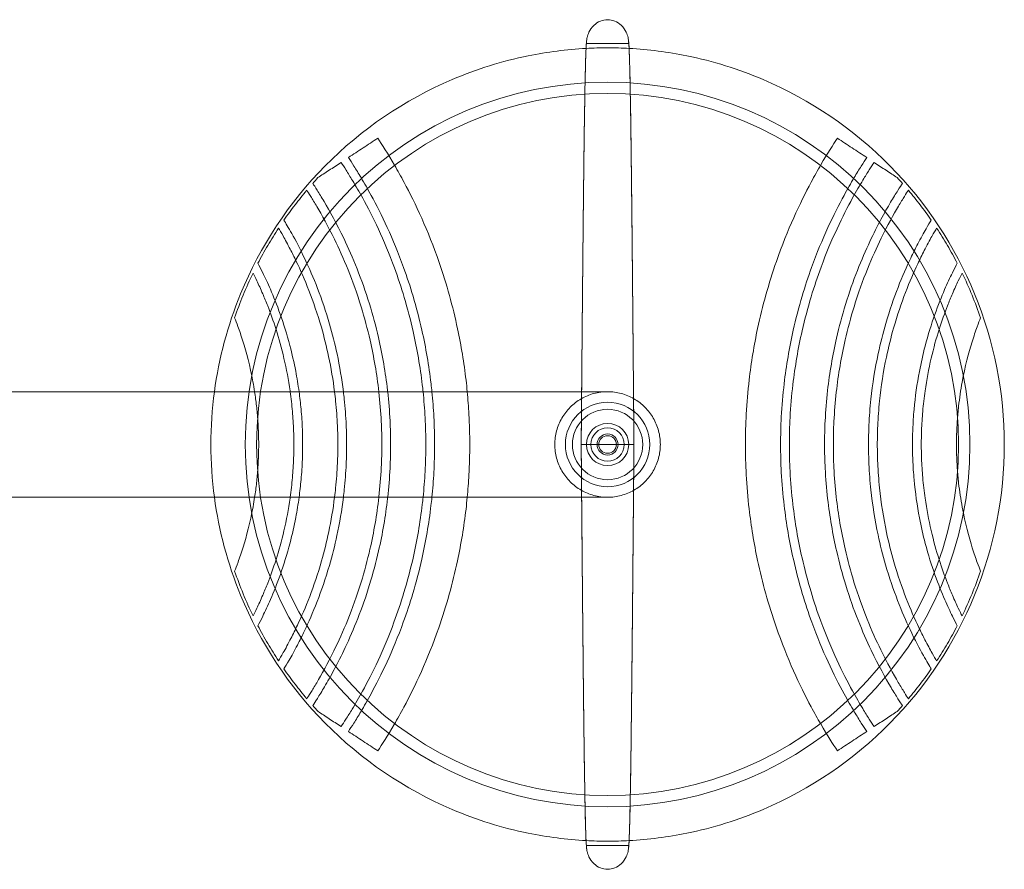
# Model space of a CAD drawing. Units: millimetres. Extents: x -125 to 8908, y -242 to 7969.
# Drawn here: x 435 to 995, y -242 to 242 of the extents above; entities that cross this region are included whole.
import ezdxf

# ---------------------------------------------------------------- set-up
doc = ezdxf.new("R2010")
doc.units = ezdxf.units.MM

# ---------------------------------------------------------------- blocks, each defined once
blk = doc.blocks.new('A$Cd30a0490')
at = {"color": 0, "linetype": 'Continuous', "lineweight": 0}
for p, q in [((-4484.43, -2888.63), (-4508.43, -2888.63)), ((-4496.43, -3086.68), (-5265.43, -3086.68)), ((-5265.43, -3146.68), (-4496.43, -3146.68)), ((-4508.43, -3344.72), (-4484.43, -3344.72))]:
    blk.add_line(p, q, dxfattribs=at)
for centre, radius, start, end in [((-4496.43, -3116.68), 206, 90, 270), ((-4496.43, -3116.68), 206, 270, 90), ((-4496.43, -3116.68), 199.55, 90, 270), ((-4496.43, -3116.68), 199.55, 270, 90), ((-4496.43, -3116.68), 223.91, 137.342, 138.4636), ((-4496.43, -3116.68), 223.91, 41.5364, 42.658), ((-4496.43, -3116.67), 24, 90, 270), ((-4496.43, -3116.67), 24, 270, 90), ((-4496.43, -3116.68), 20, 0, 180), ((-4496.43, -3116.68), 12, 90, 270), ((-4496.43, -3116.68), 12, 270, 90), ((-4496.43, -3116.68), 9.5, 90, 270), ((-4496.43, -3116.68), 6, 90, 270), ((-4496.43, -3116.68), 5, 90, 270), ((-4496.43, -3116.68), 9.5, 270, 90), ((-4496.43, -3116.68), 6, 270, 90), ((-4496.43, -3116.68), 5, 270, 90), ((-4496.43, -3116.68), 20, 180, 0), ((-4496.43, -3116.68), 223.91, 221.5392, 222.675), ((-4496.43, -3116.68), 223.91, 317.325, 318.4608)]:
    blk.add_arc(centre, radius, start, end, dxfattribs=at)
for points, knots in [([(-4508.19, -2885.96), (-4508.16, -2885.76), (-4508.12, -2885.56), (-4507.84, -2884.31), (-4507.49, -2883.28), (-4506.42, -2881.03), (-4505.51, -2879.59), (-4503.21, -2877.42), (-4501.98, -2876.55), (-4499.18, -2875.42), (-4497.81, -2875.15), (-4495.05, -2875.15), (-4493.68, -2875.42), (-4490.88, -2876.55), (-4489.66, -2877.42), (-4487.36, -2879.59), (-4486.44, -2881.03), (-4485.37, -2883.28), (-4485.02, -2884.31), (-4484.74, -2885.56), (-4484.71, -2885.76), (-4484.67, -2885.96)], [-29.448863, -29.448863, -29.448863, -29.448863, -28.850233, -28.850233, -25.603735, -25.603735, -21.383592, -21.383592, -18.49491, -18.49491, -16.066692, -16.066692, -13.638473, -13.638473, -10.749792, -10.749792, -6.529649, -6.529649, -3.283151, -3.283151, -2.68452, -2.68452, -2.68452, -2.68452]), ([(-4511.17, -3086.68), (-4511.13, -3081.92), (-4511.09, -3077.16), (-4511, -3066.74), (-4510.95, -3061.07), (-4510.85, -3049.83), (-4510.8, -3044.26), (-4510.7, -3033.25), (-4510.65, -3027.81), (-4510.55, -3017.14), (-4510.5, -3011.9), (-4510.4, -3001.64), (-4510.35, -2996.62), (-4510.25, -2986.87), (-4510.2, -2982.12), (-4510.1, -2972.94), (-4510.05, -2968.5), (-4509.95, -2959.95), (-4509.91, -2955.84), (-4509.81, -2947.98), (-4509.76, -2944.22), (-4509.66, -2937.09), (-4509.61, -2933.69), (-4509.52, -2927.3), (-4509.47, -2924.28), (-4509.37, -2918.65), (-4509.33, -2916.01), (-4509.23, -2911.13), (-4509.19, -2908.86), (-4509.09, -2904.71), (-4509.05, -2902.8), (-4508.96, -2899.35), (-4508.91, -2897.8), (-4508.82, -2895.01), (-4508.77, -2893.77), (-4508.68, -2891.58), (-4508.63, -2890.61), (-4508.53, -2888.87), (-4508.48, -2888.15), (-4508.34, -2886.91), (-4508.3, -2886.54), (-4508.19, -2885.96)], [30.011904, 30.011904, 30.011904, 30.011904, 44.287838, 44.287838, 61.341458, 61.341458, 78.204866, 78.204866, 94.785311, 94.785311, 110.936703, 110.936703, 126.630095, 126.630095, 141.736739, 141.736739, 156.209566, 156.209566, 170.01329, 170.01329, 183.069005, 183.069005, 195.411211, 195.411211, 207.016021, 207.016021, 217.893916, 217.893916, 228.121425, 228.121425, 237.745157, 237.745157, 246.826894, 246.826894, 255.515639, 255.515639, 264.026222, 264.026222, 272.851914, 272.851914, 276.386412, 276.386412, 276.386412, 276.386412]), ([(-4484.67, -2885.96), (-4484.6, -2886.33), (-4484.56, -2886.61), (-4484.48, -2887.21), (-4484.45, -2887.5), (-4484.37, -2888.36), (-4484.33, -2888.92), (-4484.23, -2890.58), (-4484.17, -2891.79), (-4484.06, -2894.38), (-4484.02, -2895.69), (-4483.93, -2898.5), (-4483.89, -2899.99), (-4483.8, -2903.22), (-4483.76, -2904.96), (-4483.68, -2908.69), (-4483.64, -2910.7), (-4483.55, -2914.99), (-4483.51, -2917.29), (-4483.43, -2922.16), (-4483.38, -2924.75), (-4483.3, -2930.2), (-4483.26, -2933.09), (-4483.17, -2939.15), (-4483.13, -2942.34), (-4483.04, -2949.02), (-4483, -2952.52), (-4482.91, -2959.81), (-4482.86, -2963.61), (-4482.77, -2971.5), (-4482.73, -2975.6), (-4482.64, -2984.08), (-4482.59, -2988.48), (-4482.5, -2997.52), (-4482.46, -3002.18), (-4482.36, -3011.74), (-4482.32, -3016.65), (-4482.22, -3026.69), (-4482.17, -3031.83), (-4482.08, -3042.29), (-4482.03, -3047.61), (-4481.94, -3058.42), (-4481.89, -3063.91), (-4481.79, -3075.01), (-4481.74, -3080.61), (-4481.68, -3087.67), (-4481.67, -3089.12), (-4481.66, -3090.57)], [0, 0, 0, 0, 2.261313, 2.261313, 5.368445, 5.368445, 11.586989, 11.586989, 22.272274, 22.272274, 31.118373, 31.118373, 39.639688, 39.639688, 48.370413, 48.370413, 57.477222, 57.477222, 67.073612, 67.073612, 77.204256, 77.204256, 87.905088, 87.905088, 99.225735, 99.225735, 111.212358, 111.212358, 123.843306, 123.843306, 137.126727, 137.126727, 151.080367, 151.080367, 165.630016, 165.630016, 180.768092, 180.768092, 196.4511, 196.4511, 212.567245, 212.567245, 229.10015, 229.10015, 245.929858, 245.929858, 250.273257, 250.273257, 250.273257, 250.273257]), ([(-4508.67, -2891.46), (-4519.71, -2892.06), (-4530.68, -2893.47), (-4556.36, -2898.71), (-4570.86, -2903.22), (-4611.81, -2920.66), (-4636.33, -2937.34), (-4677.59, -2979.14), (-4693.94, -3003.88), (-4712.42, -3048.91), (-4717.42, -3067.61), (-4719.97, -3086.68)], [12.255862, 12.255862, 12.255862, 12.255862, 45.434313, 45.434313, 90.868627, 90.868627, 178.9774, 178.9774, 267.086173, 267.086173, 325.030526, 325.030526, 325.030526, 325.030526]), ([(-4511.43, -3116.68), (-4511.29, -3100.12), (-4511, -3066.78), (-4510.57, -3018.87), (-4510.14, -2975.77), (-4509.72, -2939.72), (-4509.29, -2912.52), (-4508.86, -2894.9), (-4508.57, -2889.63), (-4508.43, -2888.63)], [0.0000034, 0.0000034, 0.0000034, 0.0000034, 0.1428571, 0.2857143, 0.4285714, 0.5714286, 0.7142857, 0.8571429, 1, 1, 1, 1]), ([(-4484.43, -2888.63), (-4484.29, -2889.63), (-4484, -2894.9), (-4483.57, -2912.52), (-4483.14, -2939.72), (-4482.72, -2975.77), (-4482.29, -3018.87), (-4481.86, -3066.78), (-4481.57, -3100.12), (-4481.43, -3116.68)], [0, 0, 0, 0, 0.1428571, 0.2857143, 0.4285714, 0.5714286, 0.7142857, 0.8571429, 0.9999989, 0.9999989, 0.9999989, 0.9999989]), ([(-4484.19, -3341.89), (-4473.16, -3341.29), (-4462.18, -3339.88), (-4436.5, -3334.64), (-4422, -3330.13), (-4381.05, -3312.69), (-4356.53, -3296.01), (-4315.27, -3254.21), (-4298.92, -3229.47), (-4276.62, -3175.13), (-4270.88, -3146.04), (-4270.88, -3087.31), (-4276.62, -3058.22), (-4298.92, -3003.88), (-4315.27, -2979.14), (-4356.53, -2937.34), (-4381.05, -2920.66), (-4422, -2903.22), (-4436.5, -2898.71), (-4462.18, -2893.47), (-4473.16, -2892.06), (-4484.19, -2891.46)], [12.255861, 12.255861, 12.255861, 12.255861, 45.434313, 45.434313, 90.868626, 90.868626, 178.977399, 178.977399, 267.086172, 267.086172, 355.194946, 355.194946, 443.303719, 443.303719, 531.412492, 531.412492, 619.521266, 619.521266, 664.955579, 664.955579, 698.13403, 698.13403, 698.13403, 698.13403]), ([(-4643.77, -2953.52), (-4641.04, -2951.72), (-4638.24, -2949.87), (-4632.69, -2946.21), (-4629.88, -2944.35), (-4627.07, -2942.5)], [0.000001, 0.000001, 0.000001, 0.000001, 10.108764, 10.108764, 20.203452, 20.203452, 20.203452, 20.203452]), ([(-4627.07, -2942.5), (-4624.64, -2946.19), (-4621.33, -2951.37), (-4615.74, -2960.99), (-4613.91, -2964.27), (-4605.67, -2979.69), (-4598.51, -2994.96), (-4590.08, -3019.3), (-4588.12, -3025.57), (-4584.62, -3038.16), (-4583.07, -3044.48), (-4579.66, -3060.48), (-4578.05, -3070.26), (-4576.65, -3082.3), (-4576.42, -3084.48), (-4576.21, -3086.68)], [0.000001, 0.000001, 0.000001, 0.000001, 22.715686, 22.715686, 33.511753, 33.511753, 72.015452, 72.015452, 85.028395, 85.028395, 97.74714, 97.74714, 116.922708, 116.922708, 121.169869, 121.169869, 121.169869, 121.169869]), ([(-4365.79, -3290.87), (-4368.21, -3287.19), (-4371.51, -3282.04), (-4377.08, -3272.45), (-4378.92, -3269.16), (-4387.15, -3253.76), (-4394.3, -3238.52), (-4402.74, -3214.2), (-4404.71, -3207.9), (-4408.23, -3195.28), (-4409.78, -3188.95), (-4413.19, -3172.93), (-4414.81, -3163.14), (-4416.71, -3146.83), (-4417.26, -3140.34), (-4417.93, -3128.12), (-4418.08, -3122.38), (-4418.08, -3110.91), (-4417.92, -3105.17), (-4417.25, -3092.94), (-4416.7, -3086.45), (-4414.79, -3070.1), (-4413.17, -3060.29), (-4409.74, -3044.22), (-4408.17, -3037.88), (-4404.62, -3025.18), (-4402.63, -3018.82), (-4394.17, -2994.57), (-4387.06, -2979.42), (-4378.84, -2964.06), (-4376.98, -2960.74), (-4371.44, -2951.22), (-4368.19, -2946.14), (-4365.79, -2942.5)], [0.000001, 0.000001, 0.000001, 0.000001, 22.658857, 22.658857, 33.507684, 33.507684, 72.02518, 72.02518, 85.117741, 85.117741, 97.884367, 97.884367, 117.122486, 117.122486, 129.693775, 129.693775, 140.764213, 140.764213, 151.836708, 151.836708, 164.41907, 164.41907, 183.707925, 183.707925, 196.523658, 196.523658, 209.735527, 209.735527, 248.037024, 248.037024, 258.9932, 258.9932, 281.349265, 281.349265, 281.349265, 281.349265]), ([(-4365.79, -2942.5), (-4362.98, -2944.35), (-4360.17, -2946.21), (-4354.62, -2949.87), (-4351.82, -2951.72), (-4349.09, -2953.52)], [0.000001, 0.000001, 0.000001, 0.000001, 10.105896, 10.105896, 20.225882, 20.225882, 20.225882, 20.225882]), ([(-4596.3, -3086.68), (-4596.46, -3085.15), (-4596.63, -3083.63), (-4598.01, -3071.86), (-4599.75, -3061.71), (-4603.46, -3045.19), (-4605.15, -3038.71), (-4608.68, -3026.82), (-4610.47, -3021.38), (-4618.37, -2999.51), (-4625.01, -2985.74), (-4632.77, -2971.5), (-4634.72, -2968.09), (-4637.98, -2962.62), (-4639.36, -2960.39), (-4641.77, -2956.57), (-4642.84, -2954.92), (-4643.77, -2953.52)], [182.532325, 182.532325, 182.532325, 182.532325, 186.132052, 186.132052, 210.420288, 210.420288, 226.424784, 226.424784, 240.33995, 240.33995, 283.496833, 283.496833, 297.754111, 297.754111, 308.486671, 308.486671, 318.116707, 318.116707, 318.116707, 318.116707]), ([(-4349.09, -2953.52), (-4350.02, -2954.92), (-4351.09, -2956.57), (-4353.5, -2960.39), (-4354.88, -2962.62), (-4358.14, -2968.09), (-4360.09, -2971.5), (-4367.85, -2985.74), (-4374.49, -2999.51), (-4382.39, -3021.38), (-4384.18, -3026.82), (-4387.71, -3038.71), (-4389.4, -3045.19), (-4393.11, -3061.71), (-4394.85, -3071.86), (-4396.79, -3088.39), (-4397.33, -3094.71), (-4397.94, -3106.26), (-4398.08, -3111.49), (-4398.08, -3121.96), (-4397.94, -3127.19), (-4397.32, -3138.76), (-4396.78, -3145.09), (-4394.83, -3161.68), (-4393.07, -3171.88), (-4389.33, -3188.47), (-4387.62, -3194.99), (-4384.06, -3206.93), (-4382.25, -3212.4), (-4374.35, -3234.16), (-4367.75, -3247.83), (-4360, -3262.03), (-4358.03, -3265.47), (-4354.78, -3270.92), (-4353.43, -3273.1), (-4351.06, -3276.85), (-4350.01, -3278.47), (-4349.09, -3279.85)], [0.000001, 0.000001, 0.000001, 0.000001, 9.62496, 9.62496, 20.351861, 20.351861, 34.601622, 34.601622, 77.735749, 77.735749, 91.643578, 91.643578, 107.639636, 107.639636, 131.915065, 131.915065, 146.786451, 146.786451, 159.044806, 159.044806, 171.310051, 171.310051, 186.210092, 186.210092, 210.596749, 210.596749, 226.6941, 226.6941, 240.658459, 240.658459, 283.527398, 283.527398, 297.922346, 297.922346, 308.470084, 308.470084, 317.948975, 317.948975, 317.948975, 317.948975]), ([(-4661.09, -2964.95), (-4659.17, -2963.68), (-4656.96, -2962.22), (-4652.57, -2959.33), (-4650.25, -2957.8), (-4647.94, -2956.27)], [0.000001, 0.000001, 0.000001, 0.000001, 8.617312, 8.617312, 17.266394, 17.266394, 17.266394, 17.266394]), ([(-4647.94, -2956.27), (-4647.12, -2957.52), (-4646.16, -2959), (-4643.98, -2962.43), (-4642.73, -2964.45), (-4639.58, -2969.67), (-4637.61, -2973.08), (-4630.02, -2986.93), (-4623.52, -3000.26), (-4615.62, -3021.78), (-4613.75, -3027.36), (-4610.15, -3039.38), (-4608.44, -3045.86), (-4604.71, -3062.38), (-4602.96, -3072.54), (-4601.61, -3084.1), (-4601.46, -3085.39), (-4601.33, -3086.68)], [0.000001, 0.000001, 0.000001, 0.000001, 9.045339, 9.045339, 19.07419, 19.07419, 33.598743, 33.598743, 75.636586, 75.636586, 89.892688, 89.892688, 105.863013, 105.863013, 130.117526, 130.117526, 133.155897, 133.155897, 133.155897, 133.155897]), ([(-4344.92, -3277.1), (-4345.74, -3275.86), (-4346.69, -3274.39), (-4348.86, -3270.97), (-4350.1, -3268.98), (-4353.24, -3263.76), (-4355.21, -3260.34), (-4362.81, -3246.51), (-4369.3, -3233.21), (-4377.2, -3211.72), (-4379.07, -3206.13), (-4382.69, -3194.08), (-4384.4, -3187.6), (-4388.14, -3171.05), (-4389.9, -3160.87), (-4391.83, -3144.39), (-4392.35, -3138.16), (-4392.95, -3126.83), (-4393.08, -3121.74), (-4393.08, -3111.55), (-4392.95, -3106.45), (-4392.35, -3095.11), (-4391.82, -3088.87), (-4389.87, -3072.35), (-4388.11, -3062.14), (-4384.34, -3045.53), (-4382.61, -3039.02), (-4378.97, -3026.92), (-4377.08, -3021.3), (-4369.18, -2999.9), (-4362.72, -2986.69), (-4355.14, -2972.88), (-4353.14, -2969.43), (-4350.01, -2964.24), (-4348.79, -2962.28), (-4346.66, -2958.93), (-4345.73, -2957.49), (-4344.92, -2956.27)], [0.000001, 0.000001, 0.000001, 0.000001, 9.001228, 9.001228, 18.976149, 18.976149, 33.547276, 33.547276, 75.508318, 75.508318, 89.79922, 89.79922, 105.802822, 105.802822, 130.095137, 130.095137, 144.729957, 144.729957, 156.634854, 156.634854, 168.545, 168.545, 183.201398, 183.201398, 207.575821, 207.575821, 223.653143, 223.653143, 238.031064, 238.031064, 279.728762, 279.728762, 294.459382, 294.459382, 304.250089, 304.250089, 313.09979, 313.09979, 313.09979, 313.09979]), ([(-4344.92, -2956.27), (-4342.61, -2957.8), (-4340.29, -2959.33), (-4335.9, -2962.22), (-4333.69, -2963.68), (-4331.77, -2964.95)], [0.000001, 0.000001, 0.000001, 0.000001, 8.677404, 8.677404, 17.322931, 17.322931, 17.322931, 17.322931]), ([(-4680.42, -2989.08), (-4678.4, -2986.16), (-4676.3, -2983.28), (-4671.97, -2977.63), (-4669.73, -2974.86), (-4667.44, -2972.14)], [0.000001, 0.000001, 0.000001, 0.000001, 10.678085, 10.678085, 21.356169, 21.356169, 21.356169, 21.356169]), ([(-4667.44, -2972.14), (-4666.88, -2973), (-4666.11, -2974.21), (-4664.17, -2977.3), (-4662.98, -2979.25), (-4658.91, -2986.15), (-4655.42, -2992.39), (-4646.66, -3010.35), (-4641.2, -3023.28), (-4634.64, -3044.62), (-4632.95, -3050.93), (-4629.29, -3066.92), (-4627.6, -3076.74), (-4626.48, -3086.68)], [0.000001, 0.000001, 0.000001, 0.000001, 9.630225, 9.630225, 20.391742, 20.391742, 44.310991, 44.310991, 76.985437, 76.985437, 90.223199, 90.223199, 110.086019, 110.086019, 110.086019, 110.086019]), ([(-4621.45, -3086.68), (-4621.48, -3086.41), (-4621.5, -3086.15), (-4622.69, -3075.74), (-4624.43, -3065.7), (-4628.17, -3049.4), (-4629.9, -3043.01), (-4636.25, -3022.42), (-4641.38, -3010.01), (-4650.43, -2991.07), (-4654.41, -2983.93), (-4659.03, -2976.13), (-4660.38, -2973.92), (-4662.56, -2970.47), (-4663.43, -2969.13), (-4664.03, -2968.2)], [155.15515, 155.15515, 155.15515, 155.15515, 155.686456, 155.686456, 176.249631, 176.249631, 189.846633, 189.846633, 221.075638, 221.075638, 247.666346, 247.666346, 259.544886, 259.544886, 270.079032, 270.079032, 270.079032, 270.079032]), ([(-4328.83, -2968.2), (-4329.45, -2969.16), (-4330.35, -2970.54), (-4332.61, -2974.14), (-4334.03, -2976.44), (-4338.84, -2984.6), (-4342.98, -2992.1), (-4352.01, -3011.28), (-4356.92, -3023.32), (-4363.06, -3043.36), (-4364.77, -3049.72), (-4368.48, -3065.93), (-4370.19, -3075.92), (-4371.99, -3091.73), (-4372.46, -3097.47), (-4372.97, -3107.72), (-4373.08, -3112.22), (-4373.08, -3121.22), (-4372.97, -3125.73), (-4372.45, -3135.99), (-4371.98, -3141.75), (-4370.17, -3157.62), (-4368.44, -3167.66), (-4364.69, -3183.95), (-4362.97, -3190.35), (-4356.62, -3210.94), (-4351.48, -3223.35), (-4342.44, -3242.29), (-4338.46, -3249.43), (-4333.84, -3257.23), (-4332.49, -3259.43), (-4330.31, -3262.89), (-4329.44, -3264.23), (-4328.84, -3265.15)], [0.000001, 0.000001, 0.000001, 0.000001, 10.788297, 10.788297, 22.998935, 22.998935, 50.438776, 50.438776, 80.51052, 80.51052, 94.01934, 94.01934, 114.47933, 114.47933, 126.043577, 126.043577, 135.06559, 135.06559, 144.094353, 144.094353, 155.686456, 155.686456, 176.249631, 176.249631, 189.846633, 189.846633, 221.075638, 221.075638, 247.666346, 247.666346, 259.544886, 259.544886, 270.079032, 270.079032, 270.079032, 270.079032]), ([(-4325.43, -3261.22), (-4325.99, -3260.36), (-4326.76, -3259.15), (-4328.69, -3256.06), (-4329.89, -3254.11), (-4333.95, -3247.21), (-4337.44, -3240.97), (-4346.2, -3223.01), (-4351.67, -3210.08), (-4358.23, -3188.73), (-4359.92, -3182.43), (-4363.59, -3166.37), (-4365.28, -3156.47), (-4367.04, -3140.9), (-4367.49, -3135.31), (-4367.97, -3125.36), (-4368.08, -3121.01), (-4368.08, -3112.32), (-4367.97, -3107.97), (-4367.48, -3098.02), (-4367.03, -3092.42), (-4365.27, -3076.83), (-4363.58, -3066.92), (-4359.89, -3050.83), (-4358.19, -3044.52), (-4351.55, -3022.94), (-4345.98, -3009.86), (-4337.22, -2992), (-4333.8, -2985.89), (-4329.8, -2979.13), (-4328.63, -2977.22), (-4326.74, -2974.18), (-4325.97, -2972.99), (-4325.42, -2972.14)], [0.000001, 0.000001, 0.000001, 0.000001, 9.630225, 9.630225, 20.391742, 20.391742, 44.310991, 44.310991, 76.985437, 76.985437, 90.223199, 90.223199, 110.230973, 110.230973, 121.354936, 121.354936, 129.955161, 129.955161, 138.55739, 138.55739, 149.689675, 149.689675, 169.728369, 169.728369, 182.992289, 182.992289, 216.163171, 216.163171, 239.752093, 239.752093, 250.382345, 250.382345, 259.909947, 259.909947, 259.909947, 259.909947]), ([(-4325.42, -2972.14), (-4323.13, -2974.86), (-4320.89, -2977.63), (-4316.56, -2983.28), (-4314.47, -2986.16), (-4312.44, -2989.08)], [0.000001, 0.000001, 0.000001, 0.000001, 10.678085, 10.678085, 21.356169, 21.356169, 21.356169, 21.356169]), ([(-4646.62, -3086.68), (-4647.51, -3079.43), (-4648.71, -3072.26), (-4651.44, -3059.49), (-4652.87, -3053.84), (-4658.72, -3033.59), (-4663.8, -3021.2), (-4671.19, -3005.54), (-4673.83, -3000.58), (-4677.82, -2993.43), (-4679.45, -2990.69), (-4680.42, -2989.08)], [154.54229, 154.54229, 154.54229, 154.54229, 171.819546, 171.819546, 185.909927, 185.909927, 223.477578, 223.477578, 246.681001, 246.681001, 266.661927, 266.661927, 266.661927, 266.661927]), ([(-4312.44, -2989.08), (-4313.13, -2990.23), (-4314.16, -2991.95), (-4316.77, -2996.49), (-4318.42, -2999.46), (-4321.41, -3005.19), (-4322.77, -3007.9), (-4328.74, -3020.42), (-4333.93, -3032.95), (-4339.9, -3053.48), (-4341.34, -3059.17), (-4344.41, -3073.46), (-4345.81, -3082.17), (-4347.24, -3095.83), (-4347.61, -3100.72), (-4348, -3109.32), (-4348.08, -3113.02), (-4348.08, -3120.41), (-4348, -3124.11), (-4347.61, -3132.72), (-4347.24, -3137.63), (-4345.81, -3151.17), (-4344.44, -3159.75), (-4341.42, -3173.86), (-4340, -3179.52), (-4334.15, -3199.77), (-4329.07, -3212.16), (-4321.67, -3227.82), (-4319.04, -3232.78), (-4315.05, -3239.93), (-4313.42, -3242.67), (-4312.44, -3244.28)], [0.000001, 0.000001, 0.000001, 0.000001, 12.097737, 12.097737, 26.256416, 26.256416, 37.3139, 37.3139, 75.537664, 75.537664, 89.734288, 89.734288, 110.648141, 110.648141, 122.216109, 122.216109, 130.918734, 130.918734, 139.628954, 139.628954, 151.229502, 151.229502, 171.819546, 171.819546, 185.909927, 185.909927, 223.477578, 223.477578, 246.681001, 246.681001, 266.661927, 266.661927, 266.661927, 266.661927]), ([(-4695.23, -3013.66), (-4693.45, -3010.23), (-4691.59, -3006.84), (-4687.68, -3000.17), (-4685.64, -2996.88), (-4683.51, -2993.65)], [0.000001, 0.000001, 0.000001, 0.000001, 11.599804, 11.599804, 23.199608, 23.199608, 23.199608, 23.199608]), ([(-4683.51, -2993.65), (-4682.89, -2994.71), (-4681.98, -2996.25), (-4679.73, -3000.25), (-4678.31, -3002.84), (-4675.73, -3007.81), (-4674.57, -3010.14), (-4668.83, -3022.12), (-4663.56, -3034.77), (-4657.6, -3055.48), (-4656.21, -3061.05), (-4653.63, -3073.25), (-4652.5, -3079.93), (-4651.65, -3086.68)], [0.000001, 0.000001, 0.000001, 0.000001, 10.937308, 10.937308, 23.583114, 23.583114, 33.343162, 33.343162, 71.824597, 71.824597, 85.498322, 85.498322, 101.378432, 101.378432, 101.378432, 101.378432]), ([(-4309.35, -3239.71), (-4309.98, -3238.65), (-4310.88, -3237.11), (-4313.14, -3233.11), (-4314.55, -3230.52), (-4317.13, -3225.55), (-4318.3, -3223.22), (-4324.03, -3211.23), (-4329.31, -3198.58), (-4335.26, -3177.87), (-4336.65, -3172.31), (-4339.6, -3158.37), (-4340.94, -3149.88), (-4342.3, -3136.63), (-4342.64, -3131.93), (-4343, -3123.7), (-4343.08, -3120.17), (-4343.08, -3113.11), (-4343, -3109.58), (-4342.64, -3101.33), (-4342.29, -3096.62), (-4340.94, -3083.5), (-4339.62, -3075.15), (-4336.73, -3061.38), (-4335.35, -3055.86), (-4329.61, -3035.74), (-4324.57, -3023.44), (-4318.88, -3011.34), (-4317.64, -3008.82), (-4314.88, -3003.46), (-4313.37, -3000.68), (-4310.96, -2996.4), (-4310.01, -2994.76), (-4309.35, -2993.65)], [0.000001, 0.000001, 0.000001, 0.000001, 10.937308, 10.937308, 23.583114, 23.583114, 33.343162, 33.343162, 71.824597, 71.824597, 85.498322, 85.498322, 105.58847, 105.58847, 116.534521, 116.534521, 124.722344, 124.722344, 132.917805, 132.917805, 143.896886, 143.896886, 163.658251, 163.658251, 177.222331, 177.222331, 214.266641, 214.266641, 224.532677, 224.532677, 237.727703, 237.727703, 249.052215, 249.052215, 249.052215, 249.052215]), ([(-4309.35, -2993.65), (-4307.22, -2996.88), (-4305.18, -3000.17), (-4301.28, -3006.84), (-4299.41, -3010.23), (-4297.63, -3013.66)], [0.000001, 0.000001, 0.000001, 0.000001, 11.599804, 11.599804, 23.199608, 23.199608, 23.199608, 23.199608]), ([(-4671.83, -3086.68), (-4672.37, -3082.74), (-4673.01, -3078.83), (-4674.69, -3070.06), (-4675.8, -3065.21), (-4680.48, -3047.39), (-4684.62, -3036.55), (-4689.66, -3024.95), (-4691.18, -3021.71), (-4693.6, -3016.8), (-4694.57, -3014.93), (-4695.23, -3013.66)], [127.000807, 127.000807, 127.000807, 127.000807, 136.337537, 136.337537, 148.253961, 148.253961, 181.236639, 181.236639, 195.404145, 195.404145, 207.157908, 207.157908, 207.157908, 207.157908]), ([(-4297.63, -3013.66), (-4298.3, -3014.94), (-4299.28, -3016.83), (-4301.73, -3021.81), (-4303.27, -3025.1), (-4308.34, -3036.78), (-4312.47, -3047.66), (-4317.13, -3065.48), (-4318.22, -3070.3), (-4320.5, -3082.23), (-4321.52, -3089.44), (-4322.52, -3100.53), (-4322.77, -3104.37), (-4323.03, -3111.05), (-4323.08, -3113.88), (-4323.08, -3119.54), (-4323.03, -3122.38), (-4322.77, -3129.07), (-4322.52, -3132.93), (-4321.5, -3144.07), (-4320.47, -3151.31), (-4318.17, -3163.3), (-4317.07, -3168.15), (-4312.39, -3185.97), (-4308.25, -3196.81), (-4303.21, -3208.41), (-4301.68, -3211.65), (-4299.27, -3216.56), (-4298.3, -3218.43), (-4297.63, -3219.7)], [0.000001, 0.000001, 0.000001, 0.000001, 11.853861, 11.853861, 26.169679, 26.169679, 59.190858, 59.190858, 71.02503, 71.02503, 88.068962, 88.068962, 97.038538, 97.038538, 103.620161, 103.620161, 110.209342, 110.209342, 119.212641, 119.212641, 136.337537, 136.337537, 148.253961, 148.253961, 181.236639, 181.236639, 195.404145, 195.404145, 207.157908, 207.157908, 207.157908, 207.157908]), ([(-4708.46, -3044.71), (-4706.98, -3040.36), (-4705.37, -3036.05), (-4701.88, -3027.54), (-4700.01, -3023.34), (-4698, -3019.2)], [0.000001, 0.000001, 0.000001, 0.000001, 13.795977, 13.795977, 27.591952, 27.591952, 27.591952, 27.591952]), ([(-4698, -3019.2), (-4697.45, -3020.29), (-4696.69, -3021.83), (-4694.81, -3025.77), (-4693.65, -3028.3), (-4691.54, -3033.19), (-4690.58, -3035.5), (-4686.53, -3045.86), (-4683.14, -3055.92), (-4679, -3073.72), (-4677.84, -3079.91), (-4676.92, -3086.35), (-4676.9, -3086.51), (-4676.87, -3086.68)], [0.000001, 0.000001, 0.000001, 0.000001, 9.826235, 9.826235, 21.375591, 21.375591, 30.478453, 30.478453, 60.751239, 60.751239, 76.18816, 76.18816, 76.589164, 76.589164, 76.589164, 76.589164]), ([(-4294.86, -3214.16), (-4295.42, -3213.07), (-4296.18, -3211.53), (-4298.06, -3207.59), (-4299.22, -3205.06), (-4301.33, -3200.17), (-4302.28, -3197.86), (-4306.33, -3187.5), (-4309.72, -3177.44), (-4313.86, -3159.64), (-4315.03, -3153.45), (-4316.47, -3143.3), (-4316.92, -3139.39), (-4317.58, -3131.87), (-4317.8, -3128.25), (-4318.03, -3121.98), (-4318.08, -3119.33), (-4318.08, -3114.03), (-4318.03, -3111.38), (-4317.8, -3105.1), (-4317.58, -3101.48), (-4316.92, -3093.95), (-4316.47, -3090.04), (-4315.02, -3079.89), (-4313.85, -3073.69), (-4309.71, -3055.88), (-4306.32, -3045.82), (-4302.26, -3035.46), (-4301.31, -3033.16), (-4299.21, -3028.28), (-4298.05, -3025.76), (-4296.17, -3021.82), (-4295.41, -3020.29), (-4294.86, -3019.2)], [0.000001, 0.000001, 0.000001, 0.000001, 9.826235, 9.826235, 21.375591, 21.375591, 30.478453, 30.478453, 60.751239, 60.751239, 76.18816, 76.18816, 85.715765, 85.715765, 94.450067, 94.450067, 100.825454, 100.825454, 107.201719, 107.201719, 115.939963, 115.939963, 125.472779, 125.472779, 140.920951, 140.920951, 171.2136, 171.2136, 180.30077, 180.30077, 191.83364, 191.83364, 201.648411, 201.648411, 201.648411, 201.648411]), ([(-4294.86, -3019.2), (-4292.86, -3023.34), (-4290.98, -3027.54), (-4287.49, -3036.05), (-4285.88, -3040.36), (-4284.4, -3044.71)], [0.000001, 0.000001, 0.000001, 0.000001, 13.795977, 13.795977, 27.591952, 27.591952, 27.591952, 27.591952]), ([(-4697.09, -3086.68), (-4697.38, -3084.78), (-4697.7, -3082.9), (-4699.73, -3071.91), (-4701.86, -3064.06), (-4704.74, -3054.87), (-4705.71, -3052.05), (-4707.3, -3047.68), (-4707.96, -3045.98), (-4708.46, -3044.71)], [97.859163, 97.859163, 97.859163, 97.859163, 102.636559, 102.636559, 126.088997, 126.088997, 137.452514, 137.452514, 146.655621, 146.655621, 146.655621, 146.655621]), ([(-4284.4, -3044.71), (-4284.92, -3046.01), (-4285.59, -3047.77), (-4287.23, -3052.29), (-4288.24, -3055.23), (-4291.14, -3064.54), (-4293.22, -3072.31), (-4295.68, -3085.76), (-4296.35, -3090.31), (-4297.18, -3097.7), (-4297.43, -3100.51), (-4297.8, -3105.91), (-4297.93, -3108.5), (-4298.05, -3112.97), (-4298.08, -3114.84), (-4298.08, -3118.59), (-4298.05, -3120.46), (-4297.92, -3124.94), (-4297.8, -3127.55), (-4297.42, -3132.99), (-4297.17, -3135.82), (-4296.33, -3143.27), (-4295.64, -3147.86), (-4293.13, -3161.45), (-4291.01, -3169.3), (-4288.12, -3178.49), (-4287.15, -3181.32), (-4285.56, -3185.68), (-4284.91, -3187.38), (-4284.41, -3188.65)], [0.000001, 0.000001, 0.000001, 0.000001, 9.401019, 9.401019, 21.082801, 21.082801, 44.234575, 44.234575, 55.59134, 55.59134, 62.492525, 62.492525, 68.790276, 68.790276, 73.33165, 73.33165, 77.881284, 77.881284, 84.21714, 84.21714, 91.169005, 91.169005, 102.636559, 102.636559, 126.088997, 126.088997, 137.452514, 137.452514, 146.655621, 146.655621, 146.655621, 146.655621]), ([(-4719.97, -3086.68), (-4721.31, -3096.6), (-4721.98, -3106.62), (-4721.98, -3126.73), (-4721.31, -3136.75), (-4719.97, -3146.68)], [325.030526, 325.030526, 325.030526, 325.030526, 355.194947, 355.194947, 385.359368, 385.359368, 385.359368, 385.359368]), ([(-4697.09, -3146.68), (-4696.67, -3143.96), (-4696.3, -3141.22), (-4695.68, -3135.66), (-4695.43, -3132.85), (-4695.06, -3127.45), (-4694.93, -3124.86), (-4694.81, -3120.39), (-4694.78, -3118.52), (-4694.78, -3114.77), (-4694.81, -3112.9), (-4694.94, -3108.42), (-4695.07, -3105.81), (-4695.44, -3100.37), (-4695.7, -3097.54), (-4696.32, -3092.02), (-4696.68, -3089.33), (-4697.09, -3086.68)], [48.762109, 48.762109, 48.762109, 48.762109, 55.59134, 55.59134, 62.492525, 62.492525, 68.790276, 68.790276, 73.33165, 73.33165, 77.881284, 77.881284, 84.21714, 84.21714, 91.169005, 91.169005, 97.859163, 97.859163, 97.859163, 97.859163]), ([(-4676.87, -3086.68), (-4676.35, -3090.39), (-4675.93, -3094.13), (-4675.28, -3101.49), (-4675.06, -3105.11), (-4674.83, -3111.38), (-4674.78, -3114.03), (-4674.78, -3119.33), (-4674.83, -3121.98), (-4675.06, -3128.26), (-4675.28, -3131.88), (-4675.93, -3139.23), (-4676.35, -3142.97), (-4676.87, -3146.68)], [76.589164, 76.589164, 76.589164, 76.589164, 85.715765, 85.715765, 94.450067, 94.450067, 100.825454, 100.825454, 107.201719, 107.201719, 115.939963, 115.939963, 125.049044, 125.049044, 125.049044, 125.049044]), ([(-4671.82, -3146.68), (-4671.37, -3143.36), (-4670.99, -3140.01), (-4670.34, -3132.83), (-4670.09, -3128.99), (-4669.83, -3122.31), (-4669.78, -3119.48), (-4669.78, -3113.81), (-4669.84, -3110.98), (-4670.09, -3104.29), (-4670.35, -3100.43), (-4671, -3093.27), (-4671.38, -3089.96), (-4671.83, -3086.68)], [80.197906, 80.197906, 80.197906, 80.197906, 88.068962, 88.068962, 97.038538, 97.038538, 103.620161, 103.620161, 110.209342, 110.209342, 119.212641, 119.212641, 127.000807, 127.000807, 127.000807, 127.000807]), ([(-4651.65, -3086.68), (-4651.43, -3088.46), (-4651.23, -3090.26), (-4650.56, -3096.73), (-4650.22, -3101.42), (-4649.86, -3109.66), (-4649.78, -3113.18), (-4649.78, -3120.24), (-4649.86, -3123.78), (-4650.22, -3132.02), (-4650.57, -3136.74), (-4651.23, -3143.18), (-4651.43, -3144.93), (-4651.65, -3146.68)], [101.378432, 101.378432, 101.378432, 101.378432, 105.58847, 105.58847, 116.534521, 116.534521, 124.722344, 124.722344, 132.917805, 132.917805, 143.896886, 143.896886, 148.008447, 148.008447, 148.008447, 148.008447]), ([(-4646.61, -3146.68), (-4646.44, -3145.25), (-4646.28, -3143.82), (-4645.62, -3137.53), (-4645.25, -3132.63), (-4644.86, -3124.04), (-4644.78, -3120.34), (-4644.78, -3112.95), (-4644.87, -3109.25), (-4645.26, -3100.63), (-4645.63, -3095.73), (-4646.29, -3089.45), (-4646.45, -3088.06), (-4646.62, -3086.68)], [107.248299, 107.248299, 107.248299, 107.248299, 110.648141, 110.648141, 122.216109, 122.216109, 130.918734, 130.918734, 139.628954, 139.628954, 151.229502, 151.229502, 154.54229, 154.54229, 154.54229, 154.54229]), ([(-4626.48, -3086.68), (-4626.47, -3086.75), (-4626.46, -3086.82), (-4625.83, -3092.46), (-4625.37, -3098.05), (-4624.89, -3108), (-4624.78, -3112.34), (-4624.78, -3121.04), (-4624.89, -3125.38), (-4625.38, -3135.34), (-4625.83, -3140.94), (-4626.46, -3146.56), (-4626.47, -3146.62), (-4626.48, -3146.68)], [110.086019, 110.086019, 110.086019, 110.086019, 110.230973, 110.230973, 121.354936, 121.354936, 129.955161, 129.955161, 138.55739, 138.55739, 149.689675, 149.689675, 149.804679, 149.804679, 149.804679, 149.804679]), ([(-4621.44, -3146.68), (-4620.83, -3141.19), (-4620.39, -3135.66), (-4619.89, -3125.64), (-4619.78, -3121.14), (-4619.78, -3112.13), (-4619.89, -3107.63), (-4620.39, -3097.63), (-4620.84, -3092.14), (-4621.45, -3086.68)], [114.926244, 114.926244, 114.926244, 114.926244, 126.043577, 126.043577, 135.06559, 135.06559, 144.094353, 144.094353, 155.15515, 155.15515, 155.15515, 155.15515]), ([(-4601.33, -3086.68), (-4600.82, -3091.59), (-4600.44, -3096.53), (-4599.91, -3106.56), (-4599.78, -3111.65), (-4599.78, -3121.84), (-4599.92, -3126.93), (-4600.44, -3136.92), (-4600.83, -3141.81), (-4601.33, -3146.68)], [133.155897, 133.155897, 133.155897, 133.155897, 144.741508, 144.741508, 156.642876, 156.642876, 168.554015, 168.554015, 180.029523, 180.029523, 180.029523, 180.029523]), ([(-4596.3, -3146.68), (-4595.82, -3141.94), (-4595.45, -3137.18), (-4594.92, -3127.19), (-4594.78, -3121.96), (-4594.78, -3111.49), (-4594.92, -3106.26), (-4595.45, -3096.24), (-4595.82, -3091.45), (-4596.3, -3086.68)], [135.521151, 135.521151, 135.521151, 135.521151, 146.716284, 146.716284, 158.987999, 158.987999, 171.252821, 171.252821, 182.532325, 182.532325, 182.532325, 182.532325]), ([(-4576.21, -3086.68), (-4575.8, -3090.95), (-4575.48, -3095.24), (-4574.94, -3105.26), (-4574.78, -3111), (-4574.78, -3122.47), (-4574.94, -3128.21), (-4575.48, -3138.19), (-4575.8, -3142.44), (-4576.21, -3146.68)], [121.169869, 121.169869, 121.169869, 121.169869, 129.462261, 129.462261, 140.507943, 140.507943, 151.557388, 151.557388, 159.768153, 159.768153, 159.768153, 159.768153]), ([(-4511.43, -3116.67), (-4511.4, -3113.35), (-4511.37, -3110.02), (-4511.3, -3100.98), (-4511.25, -3095.27), (-4511.19, -3088.6), (-4511.18, -3087.64), (-4511.17, -3086.68)], [0, 0, 0, 0, 10.000933, 10.000933, 27.125803, 27.125803, 30.011904, 30.011904, 30.011904, 30.011904]), ([(-4481.66, -3090.57), (-4481.62, -3094.79), (-4481.58, -3099.02), (-4481.52, -3106.1), (-4481.5, -3108.96), (-4481.46, -3113.24), (-4481.45, -3114.66), (-4481.43, -3116.22), (-4481.43, -3116.36), (-4481.43, -3116.54), (-4481.43, -3116.59), (-4481.43, -3116.65), (-4481.43, -3116.66), (-4481.43, -3116.67), (-4481.43, -3116.67), (-4481.43, -3116.67), (-4481.43, -3116.68), (-4481.43, -3116.68), (-4481.43, -3116.68), (-4481.43, -3116.68)], [250.273257, 250.273257, 250.273257, 250.273257, 262.947748, 262.947748, 271.523598, 271.523598, 275.810383, 275.810383, 276.212262, 276.212262, 276.362967, 276.362967, 276.391224, 276.391224, 276.394735, 276.394735, 276.396491, 276.396491, 276.39693, 276.39693, 276.39693, 276.39693]), ([(-4511.26, -3097.81), (-4511.29, -3100.88), (-4511.32, -3104.13), (-4511.37, -3110.35), (-4511.39, -3113.55), (-4511.42, -3116.67)], [0.000001, 0.000001, 0.000001, 0.000001, 9.22828, 9.22828, 18.44673, 18.44673, 18.44673, 18.44673]), ([(-4481.44, -3116.67), (-4481.47, -3113.55), (-4481.49, -3110.35), (-4481.54, -3104.13), (-4481.57, -3100.88), (-4481.6, -3097.81)], [0.002239, 0.002239, 0.002239, 0.002239, 9.38421, 9.38421, 18.776185, 18.776185, 18.776185, 18.776185]), ([(-4508.43, -3344.72), (-4508.57, -3343.72), (-4508.86, -3338.45), (-4509.29, -3320.83), (-4509.72, -3293.63), (-4510.14, -3257.58), (-4510.57, -3214.49), (-4511, -3166.57), (-4511.29, -3133.24), (-4511.43, -3116.68)], [0, 0, 0, 0, 0.1428571, 0.2857143, 0.4285714, 0.5714286, 0.7142857, 0.8571429, 0.9999933, 0.9999933, 0.9999933, 0.9999933]), ([(-4481.43, -3116.68), (-4486.43, -3116.68), (-4491.43, -3116.68), (-4501.43, -3116.68), (-4506.43, -3116.68), (-4511.43, -3116.68)], [0, 0, 0, 0, 14.99999, 14.99999, 29.999973, 29.999973, 29.999973, 29.999973]), ([(-4511.17, -3146.68), (-4511.22, -3141.15), (-4511.27, -3135.63), (-4511.35, -3125.63), (-4511.39, -3121.15), (-4511.43, -3116.68)], [246.382249, 246.382249, 246.382249, 246.382249, 262.947748, 262.947748, 276.393871, 276.393871, 276.393871, 276.393871]), ([(-4511.42, -3116.67), (-4511.39, -3119.8), (-4511.37, -3123), (-4511.32, -3129.22), (-4511.29, -3132.47), (-4511.26, -3135.54)], [0.000008, 0.000008, 0.000008, 0.000008, 9.384155, 9.384155, 18.773893, 18.773893, 18.773893, 18.773893]), ([(-4481.43, -3116.68), (-4481.57, -3133.24), (-4481.86, -3166.57), (-4482.29, -3214.49), (-4482.72, -3257.58), (-4483.14, -3293.63), (-4483.57, -3320.83), (-4484, -3338.45), (-4484.29, -3343.72), (-4484.43, -3344.72)], [0.0000067, 0.0000067, 0.0000067, 0.0000067, 0.1428571, 0.2857143, 0.4285714, 0.5714286, 0.7142857, 0.8571429, 1, 1, 1, 1]), ([(-4481.43, -3116.68), (-4481.46, -3120), (-4481.49, -3123.33), (-4481.56, -3132.04), (-4481.61, -3137.41), (-4481.66, -3142.78)], [0, 0, 0, 0, 10.000933, 10.000933, 26.120792, 26.120792, 26.120792, 26.120792]), ([(-4481.6, -3135.54), (-4481.57, -3132.47), (-4481.54, -3129.22), (-4481.49, -3123), (-4481.47, -3119.8), (-4481.44, -3116.67)], [0.000001, 0.000001, 0.000001, 0.000001, 9.226149, 9.226149, 18.446802, 18.446802, 18.446802, 18.446802]), ([(-4481.66, -3142.78), (-4481.66, -3143.12), (-4481.66, -3143.45), (-4481.71, -3149.51), (-4481.76, -3155.23), (-4481.86, -3166.61), (-4481.91, -3172.28), (-4482.01, -3183.52), (-4482.06, -3189.09), (-4482.16, -3200.1), (-4482.21, -3205.54), (-4482.31, -3216.21), (-4482.36, -3221.45), (-4482.46, -3231.71), (-4482.51, -3236.73), (-4482.61, -3246.49), (-4482.66, -3251.23), (-4482.76, -3260.41), (-4482.81, -3264.85), (-4482.91, -3273.4), (-4482.96, -3277.51), (-4483.05, -3285.37), (-4483.1, -3289.13), (-4483.2, -3296.26), (-4483.25, -3299.66), (-4483.34, -3306.05), (-4483.39, -3309.07), (-4483.49, -3314.7), (-4483.53, -3317.34), (-4483.63, -3322.22), (-4483.67, -3324.49), (-4483.77, -3328.64), (-4483.81, -3330.55), (-4483.9, -3334), (-4483.95, -3335.55), (-4484.04, -3338.34), (-4484.09, -3339.58), (-4484.18, -3341.78), (-4484.23, -3342.74), (-4484.33, -3344.48), (-4484.38, -3345.2), (-4484.52, -3346.44), (-4484.56, -3346.81), (-4484.67, -3347.4)], [26.120792, 26.120792, 26.120792, 26.120792, 27.125803, 27.125803, 44.287838, 44.287838, 61.341458, 61.341458, 78.204866, 78.204866, 94.785311, 94.785311, 110.936703, 110.936703, 126.630095, 126.630095, 141.736739, 141.736739, 156.209566, 156.209566, 170.01329, 170.01329, 183.069006, 183.069006, 195.411211, 195.411211, 207.016021, 207.016021, 217.893916, 217.893916, 228.121425, 228.121425, 237.745157, 237.745157, 246.826895, 246.826895, 255.515639, 255.515639, 264.026222, 264.026222, 272.851914, 272.851914, 276.386412, 276.386412, 276.386412, 276.386412]), ([(-4719.97, -3146.68), (-4717.42, -3165.74), (-4712.42, -3184.44), (-4693.94, -3229.47), (-4677.59, -3254.21), (-4636.33, -3296.01), (-4611.81, -3312.69), (-4570.86, -3330.13), (-4556.36, -3334.64), (-4530.68, -3339.88), (-4519.71, -3341.29), (-4508.67, -3341.89)], [385.359368, 385.359368, 385.359368, 385.359368, 443.30372, 443.30372, 531.412493, 531.412493, 619.521267, 619.521267, 664.955579, 664.955579, 698.134031, 698.134031, 698.134031, 698.134031]), ([(-4708.45, -3188.65), (-4707.94, -3187.35), (-4707.26, -3185.59), (-4705.62, -3181.07), (-4704.62, -3178.13), (-4701.72, -3168.82), (-4699.64, -3161.05), (-4697.67, -3150.26), (-4697.36, -3148.47), (-4697.09, -3146.68)], [0.000001, 0.000001, 0.000001, 0.000001, 9.401019, 9.401019, 21.082801, 21.082801, 44.234575, 44.234575, 48.762109, 48.762109, 48.762109, 48.762109]), ([(-4676.87, -3146.68), (-4676.89, -3146.85), (-4676.92, -3147.02), (-4677.84, -3153.47), (-4679.01, -3159.66), (-4683.15, -3177.48), (-4686.54, -3187.54), (-4690.59, -3197.9), (-4691.55, -3200.2), (-4693.65, -3205.08), (-4694.81, -3207.6), (-4696.69, -3211.54), (-4697.45, -3213.07), (-4698, -3214.16)], [125.049044, 125.049044, 125.049044, 125.049044, 125.472779, 125.472779, 140.920951, 140.920951, 171.2136, 171.2136, 180.30077, 180.30077, 191.83364, 191.83364, 201.648411, 201.648411, 201.648411, 201.648411]), ([(-4695.23, -3219.7), (-4694.56, -3218.42), (-4693.58, -3216.53), (-4691.13, -3211.55), (-4689.59, -3208.26), (-4684.52, -3196.58), (-4680.38, -3185.7), (-4675.73, -3167.88), (-4674.64, -3163.06), (-4672.98, -3154.38), (-4672.35, -3150.54), (-4671.82, -3146.68)], [0.000001, 0.000001, 0.000001, 0.000001, 11.853861, 11.853861, 26.169679, 26.169679, 59.190858, 59.190858, 71.02503, 71.02503, 80.197906, 80.197906, 80.197906, 80.197906]), ([(-4651.65, -3146.68), (-4652.49, -3153.32), (-4653.59, -3159.91), (-4656.13, -3171.98), (-4657.5, -3177.5), (-4663.25, -3197.62), (-4668.28, -3209.92), (-4673.97, -3222.02), (-4675.22, -3224.54), (-4677.97, -3229.9), (-4679.48, -3232.68), (-4681.89, -3236.96), (-4682.85, -3238.6), (-4683.51, -3239.71)], [148.008447, 148.008447, 148.008447, 148.008447, 163.658251, 163.658251, 177.222331, 177.222331, 214.266641, 214.266641, 224.532677, 224.532677, 237.727703, 237.727703, 249.052215, 249.052215, 249.052215, 249.052215]), ([(-4680.42, -3244.28), (-4679.72, -3243.13), (-4678.69, -3241.41), (-4676.08, -3236.87), (-4674.44, -3233.9), (-4671.44, -3228.17), (-4670.09, -3225.46), (-4664.12, -3212.94), (-4658.93, -3200.41), (-4652.96, -3179.88), (-4651.52, -3174.19), (-4648.74, -3161.28), (-4647.52, -3154.02), (-4646.61, -3146.68)], [0.000001, 0.000001, 0.000001, 0.000001, 12.097737, 12.097737, 26.256416, 26.256416, 37.3139, 37.3139, 75.537664, 75.537664, 89.734288, 89.734288, 107.248299, 107.248299, 107.248299, 107.248299]), ([(-4626.48, -3146.68), (-4627.6, -3156.64), (-4629.3, -3166.49), (-4632.97, -3182.52), (-4634.66, -3188.84), (-4641.31, -3210.42), (-4646.87, -3223.5), (-4655.63, -3241.36), (-4659.06, -3247.47), (-4663.05, -3254.23), (-4664.22, -3256.14), (-4666.12, -3259.18), (-4666.88, -3260.37), (-4667.43, -3261.22)], [149.804679, 149.804679, 149.804679, 149.804679, 169.728369, 169.728369, 182.992289, 182.992289, 216.163171, 216.163171, 239.752093, 239.752093, 250.382345, 250.382345, 259.909947, 259.909947, 259.909947, 259.909947]), ([(-4664.02, -3265.15), (-4663.4, -3264.2), (-4662.5, -3262.82), (-4660.24, -3259.22), (-4658.83, -3256.92), (-4654.02, -3248.76), (-4649.87, -3241.26), (-4640.85, -3222.08), (-4635.94, -3210.04), (-4629.8, -3190), (-4628.09, -3183.64), (-4624.38, -3167.43), (-4622.67, -3157.44), (-4621.49, -3147.12), (-4621.47, -3146.9), (-4621.44, -3146.68)], [0.000001, 0.000001, 0.000001, 0.000001, 10.788297, 10.788297, 22.998935, 22.998935, 50.438776, 50.438776, 80.51052, 80.51052, 94.01934, 94.01934, 114.47933, 114.47933, 114.926244, 114.926244, 114.926244, 114.926244]), ([(-4601.33, -3146.68), (-4601.47, -3148.03), (-4601.62, -3149.38), (-4602.99, -3161.06), (-4604.76, -3171.29), (-4608.55, -3187.92), (-4610.27, -3194.45), (-4613.94, -3206.57), (-4615.83, -3212.21), (-4623.74, -3233.58), (-4630.18, -3246.76), (-4637.76, -3260.55), (-4639.76, -3264.01), (-4642.89, -3269.19), (-4644.1, -3271.13), (-4646.21, -3274.45), (-4647.14, -3275.88), (-4647.94, -3277.1)], [180.029523, 180.029523, 180.029523, 180.029523, 183.218165, 183.218165, 207.625525, 207.625525, 223.733082, 223.733082, 238.151439, 238.151439, 279.756142, 279.756142, 294.535721, 294.535721, 304.26468, 304.26468, 313.063489, 313.063489, 313.063489, 313.063489]), ([(-4643.77, -3279.85), (-4642.86, -3278.47), (-4641.8, -3276.85), (-4639.43, -3273.1), (-4638.09, -3270.92), (-4634.83, -3265.47), (-4632.86, -3262.03), (-4625.12, -3247.83), (-4618.51, -3234.16), (-4610.61, -3212.4), (-4608.8, -3206.93), (-4605.24, -3194.99), (-4603.53, -3188.47), (-4599.79, -3171.88), (-4598.03, -3161.68), (-4596.64, -3149.82), (-4596.46, -3148.25), (-4596.3, -3146.68)], [0.000001, 0.000001, 0.000001, 0.000001, 9.483893, 9.483893, 20.037195, 20.037195, 34.439737, 34.439737, 77.331291, 77.331291, 91.303017, 91.303017, 107.40886, 107.40886, 131.808382, 131.808382, 135.521151, 135.521151, 135.521151, 135.521151]), ([(-4576.21, -3146.68), (-4576.42, -3148.92), (-4576.66, -3151.16), (-4578.08, -3163.3), (-4579.7, -3173.12), (-4583.14, -3189.21), (-4584.71, -3195.56), (-4588.27, -3208.3), (-4590.27, -3214.67), (-4598.73, -3238.91), (-4605.84, -3254.02), (-4614.06, -3269.37), (-4615.92, -3272.7), (-4621.45, -3282.18), (-4624.68, -3287.24), (-4627.07, -3290.87)], [159.768153, 159.768153, 159.768153, 159.768153, 164.117204, 164.117204, 183.385617, 183.385617, 196.194224, 196.194224, 209.425396, 209.425396, 247.577074, 247.577074, 258.538509, 258.538509, 280.756974, 280.756974, 280.756974, 280.756974]), ([(-4508.19, -3347.4), (-4508.26, -3347.02), (-4508.3, -3346.74), (-4508.38, -3346.14), (-4508.41, -3345.85), (-4508.49, -3344.99), (-4508.53, -3344.43), (-4508.63, -3342.77), (-4508.69, -3341.56), (-4508.8, -3338.97), (-4508.84, -3337.66), (-4508.93, -3334.86), (-4508.97, -3333.36), (-4509.06, -3330.13), (-4509.1, -3328.39), (-4509.18, -3324.66), (-4509.22, -3322.65), (-4509.31, -3318.36), (-4509.35, -3316.06), (-4509.43, -3311.19), (-4509.48, -3308.6), (-4509.56, -3303.15), (-4509.6, -3300.26), (-4509.69, -3294.2), (-4509.73, -3291.01), (-4509.82, -3284.33), (-4509.86, -3280.83), (-4509.95, -3273.54), (-4510, -3269.74), (-4510.09, -3261.85), (-4510.13, -3257.75), (-4510.22, -3249.27), (-4510.27, -3244.87), (-4510.36, -3235.83), (-4510.41, -3231.17), (-4510.5, -3221.61), (-4510.55, -3216.7), (-4510.64, -3206.66), (-4510.69, -3201.52), (-4510.78, -3191.06), (-4510.83, -3185.74), (-4510.93, -3174.93), (-4510.97, -3169.44), (-4511.07, -3158.34), (-4511.12, -3152.74), (-4511.17, -3146.98), (-4511.17, -3146.83), (-4511.17, -3146.68)], [0, 0, 0, 0, 2.261313, 2.261313, 5.368445, 5.368445, 11.586989, 11.586989, 22.272274, 22.272274, 31.118373, 31.118373, 39.639688, 39.639688, 48.370413, 48.370413, 57.477222, 57.477222, 67.073612, 67.073612, 77.204256, 77.204256, 87.905088, 87.905088, 99.225735, 99.225735, 111.212358, 111.212358, 123.843306, 123.843306, 137.126727, 137.126727, 151.080367, 151.080367, 165.630016, 165.630016, 180.768092, 180.768092, 196.4511, 196.4511, 212.567245, 212.567245, 229.10015, 229.10015, 245.929858, 245.929858, 246.382249, 246.382249, 246.382249, 246.382249]), ([(-4698, -3214.16), (-4700, -3210.02), (-4701.88, -3205.82), (-4705.36, -3197.31), (-4706.97, -3193), (-4708.45, -3188.65)], [0.000001, 0.000001, 0.000001, 0.000001, 13.795977, 13.795977, 27.591952, 27.591952, 27.591952, 27.591952]), ([(-4284.41, -3188.65), (-4285.89, -3193), (-4287.5, -3197.31), (-4290.99, -3205.82), (-4292.86, -3210.02), (-4294.86, -3214.16)], [0.000001, 0.000001, 0.000001, 0.000001, 13.795977, 13.795977, 27.591952, 27.591952, 27.591952, 27.591952]), ([(-4683.51, -3239.71), (-4685.63, -3236.47), (-4687.67, -3233.19), (-4691.58, -3226.52), (-4693.45, -3223.13), (-4695.23, -3219.7)], [0.000001, 0.000001, 0.000001, 0.000001, 11.599804, 11.599804, 23.199608, 23.199608, 23.199608, 23.199608]), ([(-4297.63, -3219.7), (-4299.41, -3223.13), (-4301.28, -3226.52), (-4305.19, -3233.19), (-4307.23, -3236.47), (-4309.35, -3239.71)], [0.000001, 0.000001, 0.000001, 0.000001, 11.599804, 11.599804, 23.199608, 23.199608, 23.199608, 23.199608]), ([(-4667.43, -3261.22), (-4669.73, -3258.5), (-4671.96, -3255.73), (-4676.29, -3250.08), (-4678.39, -3247.2), (-4680.42, -3244.28)], [0.000001, 0.000001, 0.000001, 0.000001, 10.678085, 10.678085, 21.356169, 21.356169, 21.356169, 21.356169]), ([(-4312.44, -3244.28), (-4314.47, -3247.2), (-4316.57, -3250.08), (-4320.9, -3255.73), (-4323.13, -3258.5), (-4325.43, -3261.22)], [0.000001, 0.000001, 0.000001, 0.000001, 10.678085, 10.678085, 21.356169, 21.356169, 21.356169, 21.356169]), ([(-4647.94, -3277.1), (-4650.24, -3275.58), (-4652.55, -3274.05), (-4656.93, -3271.17), (-4659.13, -3269.71), (-4661.05, -3268.45)], [0.000001, 0.000001, 0.000001, 0.000001, 8.64774, 8.64774, 17.264301, 17.264301, 17.264301, 17.264301]), ([(-4331.81, -3268.45), (-4333.73, -3269.71), (-4335.93, -3271.17), (-4340.31, -3274.05), (-4342.62, -3275.58), (-4344.92, -3277.1)], [0.000001, 0.000001, 0.000001, 0.000001, 8.588648, 8.588648, 17.208372, 17.208372, 17.208372, 17.208372]), ([(-4627.07, -3290.87), (-4629.88, -3289.02), (-4632.69, -3287.16), (-4638.25, -3283.49), (-4641.04, -3281.65), (-4643.77, -3279.85)], [0.000001, 0.000001, 0.000001, 0.000001, 10.116777, 10.116777, 20.226166, 20.226166, 20.226166, 20.226166]), ([(-4349.09, -3279.85), (-4351.82, -3281.65), (-4354.62, -3283.5), (-4360.17, -3287.16), (-4362.98, -3289.02), (-4365.79, -3290.87)], [0.000001, 0.000001, 0.000001, 0.000001, 10.108832, 10.108832, 20.203619, 20.203619, 20.203619, 20.203619]), ([(-4484.67, -3347.4), (-4484.71, -3347.59), (-4484.74, -3347.79), (-4485.02, -3349.04), (-4485.37, -3350.07), (-4486.44, -3352.32), (-4487.36, -3353.76), (-4489.66, -3355.93), (-4490.88, -3356.81), (-4493.68, -3357.93), (-4495.05, -3358.2), (-4497.81, -3358.2), (-4499.18, -3357.93), (-4501.98, -3356.81), (-4503.21, -3355.93), (-4505.51, -3353.76), (-4506.42, -3352.32), (-4507.49, -3350.07), (-4507.84, -3349.04), (-4508.12, -3347.79), (-4508.16, -3347.59), (-4508.19, -3347.4)], [-29.448863, -29.448863, -29.448863, -29.448863, -28.850233, -28.850233, -25.603735, -25.603735, -21.383592, -21.383592, -18.49491, -18.49491, -16.066692, -16.066692, -13.638473, -13.638473, -10.749792, -10.749792, -6.529649, -6.529649, -3.283151, -3.283151, -2.68452, -2.68452, -2.68452, -2.68452])]:
    blk.add_open_spline(points, degree=3, knots=knots, dxfattribs=at)
for points in [[(-4508.43, -2888.63), (-4508.43, -2887.73), (-4508.35, -2886.84), (-4508.19, -2885.96)], [(-4484.67, -2885.96), (-4484.51, -2886.84), (-4484.43, -2887.73), (-4484.43, -2888.63)], [(-4496.43, -2891.13), (-4500.52, -2891.13), (-4504.6, -2891.24), (-4508.67, -2891.46)], [(-4484.19, -2891.46), (-4488.26, -2891.24), (-4492.35, -2891.13), (-4496.43, -2891.13)], [(-4496.43, -3086.68), (-4499.05, -3086.68), (-4504.28, -3087.36), (-4511.6, -3090.4), (-4517.89, -3095.22), (-4522.71, -3101.5), (-4525.74, -3108.82), (-4526.44, -3114.06), (-4526.43, -3116.68)], [(-4466.43, -3116.68), (-4466.42, -3114.06), (-4467.12, -3108.82), (-4470.15, -3101.5), (-4474.97, -3095.22), (-4481.26, -3090.4), (-4488.58, -3087.36), (-4493.81, -3086.68), (-4496.43, -3086.68)], [(-4526.43, -3116.68), (-4526.44, -3119.3), (-4525.74, -3124.53), (-4522.71, -3131.85), (-4517.89, -3138.13), (-4511.6, -3142.95), (-4504.28, -3145.99), (-4499.05, -3146.68), (-4496.43, -3146.68)], [(-4496.43, -3146.68), (-4493.81, -3146.68), (-4488.58, -3145.99), (-4481.26, -3142.95), (-4474.97, -3138.13), (-4470.15, -3131.85), (-4467.12, -3124.53), (-4466.42, -3119.3), (-4466.43, -3116.68)], [(-4508.67, -3341.89), (-4504.6, -3342.11), (-4500.52, -3342.22), (-4496.43, -3342.22)], [(-4508.19, -3347.4), (-4508.35, -3346.51), (-4508.43, -3345.62), (-4508.43, -3344.72)], [(-4496.43, -3342.22), (-4492.35, -3342.22), (-4488.26, -3342.11), (-4484.19, -3341.89)], [(-4484.43, -3344.72), (-4484.43, -3345.62), (-4484.51, -3346.51), (-4484.67, -3347.4)]]:
    blk.add_open_spline(points, degree=3, dxfattribs=at)

msp = doc.modelspace()

# ---------------------------------------------------------------- block references
msp.add_blockref('A$Cd30a0490', (5265.43, 3116.68))

doc.saveas('drawing.dxf')
